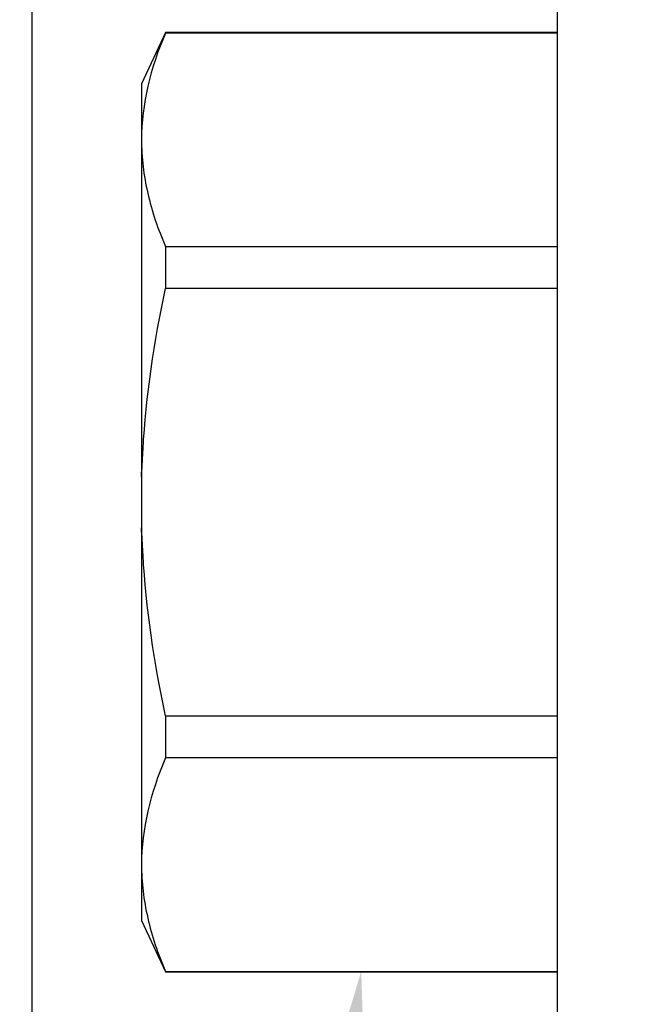
# Model space of a CAD drawing. Units: inches. Extents: x 0 to 10.7, y 0 to 12.4.
# Drawn here: x 2.2 to 2.5, y 6.7 to 7 of the extents above; entities that cross this region are included whole.
import ezdxf
from ezdxf import colors
from ezdxf.entities.mleader import LeaderData, LeaderLine
from ezdxf.math import Vec2, Vec3

# ---------------------------------------------------------------- set-up
doc = ezdxf.new("R2010")
doc.units = ezdxf.units.IN
doc.header["$MEASUREMENT"] = 0
for name, color, linetype in [('Arcadia-Dim', 4, 'Continuous'), ('Arcadia-Profile', 5, 'Continuous'), ('Arcadia-Text', 3, 'Continuous')]:
    doc.layers.add(name, color=color, linetype=linetype)
doc.styles.get("Standard").update_dxf_attribs({"font": 'ARIALN.TTF'})
doc.dimstyles.new('Arcadia-2', dxfattribs={"dimscale": 2, "dimtxt": 0.0938, "dimasz": 0.0938, "dimexe": 0.0546, "dimexo": 0.0469, "dimgap": 0.0469, "dimtad": 0, "dimtih": 1, "dimdec": 4, "dimzin": 3, "dimdsep": 46, "dimlunit": 4, "dimtxsty": 'Standard', "dimblk": 'ARCHTICK', "dimcen": 0.0469, "dimdle": 0.0546, "dimclrd": 256, "dimclre": 256, "dimclrt": 256, "dimadec": 0, "dimazin": 0, "dimtfac": 0.75, "dimtdec": 4, "dimtix": 1, "dimtmove": 2, "dimatfit": 3, "dimfxl": 1, "dimtolj": 1, "dimtzin": 3, "dimlwd": -3, "dimlwe": -3, "dimarcsym": 0})

# ---------------------------------------------------------------- blocks, each defined once
blk = doc.blocks.new('*U21')
at = {"layer": 'Arcadia-Profile'}
for p, q in [((-0.0488, 0.216), (-0.0488, -0.216)), ((-0.19506, 0.17542), (-0.204, 0.15625)), ((-0.0488, 0.17542), (-0.19506, 0.17542)), ((-0.19506, 0.17542), (-0.19506, 0.17519)), ((-0.0488, 0.17519), (-0.19506, 0.17519)), ((-0.204, 0.15625), (-0.204, 0.13532)), ((-0.204, 0.13532), (-0.204, 0)), ((-0.19506, 0.09545), (-0.19506, 0.07974)), ((-0.19506, 0.09545), (-0.0488, 0.09545)), ((-0.0488, 0.07974), (-0.19506, 0.07974)), ((-0.204, 0), (-0.204, -0.13532)), ((-0.19506, -0.07974), (-0.19506, -0.09545)), ((-0.19506, -0.07974), (-0.0488, -0.07974)), ((-0.0488, -0.09545), (-0.19506, -0.09545)), ((-0.204, -0.13532), (-0.204, -0.15625)), ((-0.204, -0.15625), (-0.19506, -0.17542)), ((-0.19506, -0.17519), (-0.0488, -0.17519)), ((-0.19506, -0.17519), (-0.19506, -0.17542)), ((-0.19506, -0.17542), (-0.0488, -0.17542))]:
    blk.add_line(p, q, dxfattribs=at)
for points in [[(-0.19506, 0.17519), (-0.20067, 0.16196), (-0.204, 0.14867), (-0.204, 0.13532)], [(-0.19506, -0.09545), (-0.20067, -0.10868), (-0.204, -0.12196), (-0.204, -0.13532)]]:
    blk.add_open_spline(points, degree=3, dxfattribs=at)
for points, knots in [([(-0.204, 0.13532), (-0.204, 0.12868), (-0.2032, 0.12203), (-0.20012, 0.10869), (-0.19785, 0.10203), (-0.19506, 0.09545)], [0, 0, 0, 0, 0.5, 0.5, 1, 1, 1, 1]), ([(-0.204, 0.00956), (-0.20382, 0.01266), (-0.20365, 0.01576), (-0.20347, 0.01886), (-0.20346, 0.01908), (-0.20345, 0.01931), (-0.20343, 0.01953), (-0.20227, 0.03966), (-0.19925, 0.05996), (-0.19506, 0.07974)], [-0.165203, -0.165203, -0.165203, -0.165203, -0.011156, -0.011156, -0.011156, 0, 0, 0, 1, 1, 1, 1]), ([(-0.19506, -0.07974), (-0.19928, -0.05983), (-0.20227, -0.03965), (-0.20343, -0.01953), (-0.20345, -0.01931), (-0.20346, -0.01909), (-0.20347, -0.01887), (-0.20365, -0.01577), (-0.20382, -0.01266), (-0.204, -0.00956)], [0, 0, 0, 0, 1, 1, 1, 1.010966, 1.010966, 1.010966, 1.165232, 1.165232, 1.165232, 1.165232]), ([(-0.204, -0.13532), (-0.204, -0.14195), (-0.2032, -0.1486), (-0.20012, -0.16195), (-0.19785, -0.1686), (-0.19506, -0.17519)], [0, 0, 0, 0, 0.5, 0.5, 1, 1, 1, 1])]:
    blk.add_open_spline(points, degree=3, knots=knots, dxfattribs=at)
blk = doc.blocks.new('_ArchTick')
at = {"color": 0, "linetype": 'ByBlock', "lineweight": -3, "const_width": 0.15}
blk.add_lwpolyline([(-0.5, -0.5), (0.5, 0.5)], dxfattribs=at)
blk = doc.blocks.new('*D26')
at = {"layer": 'Arcadia-Dim', "lineweight": -3, "transparency": 16777216}
for p, q in [((1.17708, 8.10227), (1.17708, 6.49039)), ((2.09328, 7.99307), (1.06788, 7.99307)), ((1.17708, 4.43067), (1.17708, 5.93335))]:
    blk.add_line(p, q, dxfattribs=at)
at = {"layer": 'Arcadia-Dim', "transparency": 16777216}
blk.add_solid([(1.14582, 4.43067), (1.20835, 4.43067), (1.17708, 4.24307)], dxfattribs=at)
at = {"layer": 'Defpoints', "color": 0, "transparency": 16777216}
for p in [(2.18708, 7.99307), (1.17708, 4.24307), (4.05208, 4.24307)]:
    blk.add_point(p, dxfattribs=at)
at = {"layer": 'Arcadia-Dim', "lineweight": -3, "transparency": 16777216, "xscale": 0.1876, "yscale": 0.1876, "zscale": 0.1876, "rotation": 90}
blk.add_blockref('_ArchTick', (1.17708, 7.99307), dxfattribs=at)
at = {"layer": 'Arcadia-Dim', "lineweight": -3, "transparency": 16777216, "insert": (1.17708, 6.21187), "char_height": 0.1876, "attachment_point": 5, "rotation": 90}
blk.add_mtext('\\A1;F.D.', dxfattribs=at)

msp = doc.modelspace()

# ---------------------------------------------------------------- linework, layer by layer
at = {"layer": 'Arcadia-Profile'}
msp.add_lwpolyline([(2.23708, 7.76571), (2.23708, 5.79807, 2.414214), (2.24708, 5.78807), (2.56808, 5.78807), (2.56808, 5.80007, -0.56484), (2.58275, 5.80891), (2.67175, 5.76191, -0.782424), (2.66708, 5.74307), (2.18708, 5.74307, -0.414214), (2.17708, 5.75307), (2.17708, 7.98307, -0.414214), (2.18708, 7.99307), (2.66708, 7.99307, -0.782424), (2.67175, 7.97423), (2.58275, 7.92723, -0.56484), (2.56808, 7.93607), (2.56808, 7.94807), (2.24708, 7.94807, 2.414214), (2.23708, 7.93807), (2.23708, 7.88571, 1), (2.23708, 7.86571), (2.23708, 7.78571, 1)], format="xyb", close=True, dxfattribs=at)

# ---------------------------------------------------------------- block references
at = {"layer": 'Arcadia-Profile', "lineweight": -3}
msp.add_blockref('*U21', (2.48208, 6.86807), dxfattribs=at)

# ---------------------------------------------------------------- dimensions: what is measured, and where the dimension line sits
at = {"layer": 'Arcadia-Dim', "lineweight": -3}
dim = msp.add_linear_dim(base=(1.17708, 4.24307), p1=(2.18708, 7.99307), p2=(4.05208, 4.24307), angle=90, text='F.D.', dimstyle='Arcadia-2', override={"dimblk1": 'ArchTick', "dimsah": 1, "dimse2": 1}, dxfattribs=at)
dim.commit()
dim.dimension.update_dxf_attribs({"geometry": '*D26', "text_midpoint": (1.17708, 6.21187), "text_rotation": 90})

# ---------------------------------------------------------------- leaders
at = {"layer": 'Arcadia-Text', "lineweight": -3}
ml = msp.add_multileader_mtext('Standard', dxfattribs=at)
ml.set_content('\\A1;OPG2087HS', color=256)
ml.set_leader_properties()
ml.build(insert=Vec2(0, 0))
ml.multileader.update_dxf_attribs({"dogleg_length": 0.1875, "arrow_head_size": 0.24})
ctx = ml.context
ctx.base_point, ctx.char_height, ctx.arrow_head_size, ctx.landing_gap_size, ctx.plane_origin = Vec3(0.24162, 4.09147), 0.1875, 0.24, 0.18, Vec3(0.72895, 5.46197)
ctx.text_align_type = 2
notes = []
notes.append((ctx, [(1, (1, 1, 0), (2.02078, 4.09147), (-1, 0), 0.1875, [(0, [(2.36015, 6.69288)], 0, [])])]))
ctx.mtext.insert, ctx.mtext.alignment, ctx.mtext.flow_direction = Vec3(1.65328, 4.18682), 3, 5
for ctx, leaders in notes:
    for number, flags, end, landing, length, lines in leaders:
        leader = LeaderData()
        leader.index, (leader.has_last_leader_line, leader.has_dogleg_vector, leader.attachment_direction) = number, flags
        leader.last_leader_point, leader.dogleg_vector, leader.dogleg_length = Vec3(end), Vec3(landing), length
        for number, points, colour, breaks in lines:
            line = LeaderLine()
            line.index, line.vertices, line.color, line.breaks = number, Vec3.list(points), colors.encode_raw_color(colour), breaks
            leader.lines.append(line)
        ctx.leaders.append(leader)

doc.saveas('drawing.dxf')
